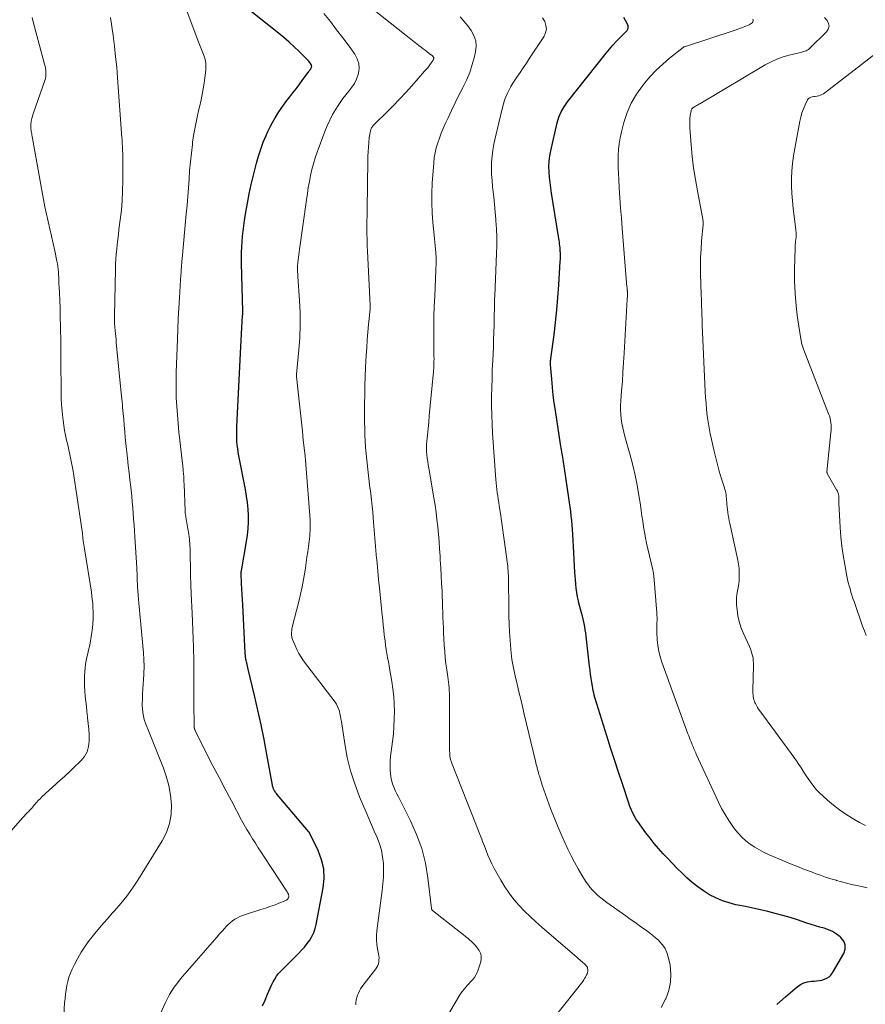
# Model space of a CAD drawing. Units: feet. Extents: x 2020000 to 2025036, y 545000 to 550000.
# Drawn here: x 2020486 to 2020631, y 547213 to 547381 of the extents above; entities that cross this region are included whole.
import ezdxf

# ---------------------------------------------------------------- set-up
doc = ezdxf.new("R2010")
doc.units = ezdxf.units.FT
doc.header["$LTSCALE"] = 100
doc.header["$MEASUREMENT"] = 0
doc.layers.add('CONTOUR INDEX', color=32, linetype='Continuous', lineweight=25)
doc.layers.add('CONTOUR INTERMEDIATE', color=40, linetype='Continuous', lineweight=15)

msp = doc.modelspace()

# ---------------------------------------------------------------- linework, layer by layer
at = {"layer": 'CONTOUR INDEX', "flags": 128}
for points, elevation in [([(2020527.81, 547212.38), (2020528.27, 547213.37), (2020528.65, 547214.34), (2020528.88, 547214.88), (2020529.11, 547215.41), (2020529.35, 547215.93), (2020529.61, 547216.45), (2020529.89, 547216.95), (2020530.21, 547217.43), (2020530.56, 547217.88), (2020530.95, 547218.31), (2020533.96, 547221.33), (2020534.47, 547221.87), (2020534.97, 547222.43), (2020535.43, 547223.01), (2020535.87, 547223.61), (2020536.26, 547224.24), (2020536.58, 547224.9), (2020536.82, 547225.59), (2020537, 547226.3), (2020538.17, 547232.54), (2020538.32, 547234.18), (2020538.26, 547235.8), (2020537.9, 547237.37), (2020537.33, 547238.92), (2020535.91, 547241.88), (2020535.88, 547241.92), (2020535.85, 547241.97), (2020535.82, 547242.01), (2020535.79, 547242.05), (2020535.75, 547242.09), (2020535.71, 547242.13), (2020535.68, 547242.17), (2020535.64, 547242.21), (2020530.32, 547248.54), (2020530.22, 547248.67), (2020530.11, 547248.81), (2020530.02, 547248.94), (2020529.92, 547249.09), (2020529.88, 547249.16), (2020529.81, 547249.27), (2020529.75, 547249.38), (2020529.7, 547249.5), (2020529.65, 547249.62), (2020529.61, 547249.74), (2020529.57, 547249.86), (2020529.54, 547249.99), (2020529.51, 547250.11), (2020528.55, 547255.37), (2020528.07, 547257.91), (2020527.56, 547260.44), (2020527.01, 547262.96), (2020526.43, 547265.47), (2020525.37, 547269.94), (2020525.3, 547270.22), (2020525.24, 547270.5), (2020525.17, 547270.78), (2020525.1, 547271.05), (2020525.06, 547271.24), (2020525.01, 547271.43), (2020524.98, 547271.61), (2020524.94, 547271.8), (2020524.92, 547271.98), (2020524.89, 547272.17), (2020524.87, 547272.36), (2020524.86, 547272.54), (2020524.85, 547272.73), (2020524.43, 547280.95), (2020524.38, 547281.86), (2020524.34, 547282.78), (2020524.29, 547283.69), (2020524.24, 547284.6), (2020524.16, 547286.32), (2020524.16, 547286.37), (2020524.16, 547286.43), (2020524.16, 547286.48), (2020524.16, 547286.54), (2020524.17, 547286.59), (2020524.18, 547286.65), (2020524.19, 547286.7), (2020524.19, 547286.76), (2020525.09, 547291.78), (2020525.25, 547292.89), (2020525.37, 547294), (2020525.41, 547295.11), (2020525.4, 547296.23), (2020525.34, 547297.35), (2020525.24, 547298.46), (2020525.09, 547299.57), (2020524.9, 547300.67), (2020523.77, 547306.47), (2020523.67, 547307.09), (2020523.57, 547307.7), (2020523.5, 547308.31), (2020523.44, 547308.93), (2020523.41, 547309.55), (2020523.39, 547310.17), (2020523.39, 547310.79), (2020523.41, 547311.41), (2020524.06, 547324), (2020524.12, 547325.1), (2020524.17, 547326.2), (2020524.23, 547327.3), (2020524.29, 547328.4), (2020524.41, 547330.43), (2020524.41, 547330.51), (2020524.42, 547330.6), (2020524.42, 547330.68), (2020524.42, 547330.77), (2020524.42, 547330.86), (2020524.42, 547330.94), (2020524.42, 547331.03), (2020524.42, 547331.12), (2020524.23, 547339.43), (2020524.22, 547340.34), (2020524.23, 547341.26), (2020524.26, 547342.17), (2020524.31, 547343.08), (2020524.38, 547344), (2020524.47, 547344.91), (2020524.59, 547345.81), (2020524.72, 547346.72), (2020524.94, 547348.11), (2020525.22, 547349.7), (2020525.52, 547351.29), (2020525.87, 547352.87), (2020526.25, 547354.45), (2020526.78, 547356.51), (2020527.12, 547357.72), (2020527.5, 547358.91), (2020527.94, 547360.08), (2020528.41, 547361.23), (2020528.72, 547361.92), (2020529.09, 547362.71), (2020529.5, 547363.49), (2020529.94, 547364.25), (2020530.4, 547364.99), (2020530.6, 547365.3), (2020530.99, 547365.87), (2020531.4, 547366.44), (2020531.81, 547367), (2020532.24, 547367.55), (2020532.47, 547367.84), (2020533.01, 547368.53), (2020533.55, 547369.23), (2020534.08, 547369.94), (2020534.6, 547370.65), (2020535.73, 547372.22), (2020535.79, 547372.3), (2020535.86, 547372.39), (2020535.92, 547372.48), (2020535.99, 547372.56), (2020536.05, 547372.65), (2020536.11, 547372.74), (2020536.15, 547372.84), (2020536.18, 547372.94), (2020536.19, 547372.97), (2020536.21, 547373.08), (2020536.2, 547373.19), (2020536.17, 547373.3), (2020536.12, 547373.4), (2020535.99, 547373.58), (2020535.86, 547373.77), (2020535.71, 547373.95), (2020535.56, 547374.13), (2020535.4, 547374.29), (2020534.06, 547375.63), (2020533.21, 547376.44), (2020532.34, 547377.24), (2020531.45, 547378.01), (2020530.54, 547378.75), (2020525.86, 547382.48)], 820), ([(2020615.74, 547212.58), (2020617.23, 547213.91), (2020619.22, 547215.62), (2020619.77, 547216), (2020620.35, 547216.3), (2020620.98, 547216.48), (2020621.64, 547216.57), (2020622.1, 547216.59), (2020622.56, 547216.63), (2020623.01, 547216.69), (2020623.45, 547216.79), (2020623.89, 547216.91), (2020624.29, 547217.1), (2020624.65, 547217.33), (2020624.96, 547217.64), (2020625.22, 547217.99), (2020627.16, 547221.34), (2020627.39, 547222.08), (2020627.42, 547222.78), (2020627.16, 547223.43), (2020626.7, 547224.05), (2020626.53, 547224.2), (2020625.92, 547224.66), (2020625.27, 547225.06), (2020624.57, 547225.38), (2020623.84, 547225.63), (2020623.09, 547225.84), (2020622.34, 547226.06), (2020621.6, 547226.29), (2020620.86, 547226.53), (2020619.25, 547227.07), (2020618, 547227.47), (2020616.74, 547227.84), (2020615.47, 547228.18), (2020614.2, 547228.5), (2020612.92, 547228.79), (2020611.64, 547229.07), (2020610.36, 547229.34), (2020609.07, 547229.61), (2020608.75, 547229.67), (2020607.57, 547229.97), (2020606.42, 547230.34), (2020605.32, 547230.82), (2020604.24, 547231.37), (2020603.2, 547232.02), (2020602.21, 547232.71), (2020601.26, 547233.48), (2020600.35, 547234.29), (2020599.53, 547235.08), (2020598.7, 547235.89), (2020597.88, 547236.71), (2020597.07, 547237.55), (2020596.28, 547238.39), (2020595.51, 547239.26), (2020594.76, 547240.14), (2020594.05, 547241.05), (2020593.35, 547241.98), (2020591.96, 547243.91), (2020591.71, 547244.27), (2020591.48, 547244.64), (2020591.27, 547245.03), (2020591.07, 547245.42), (2020590.89, 547245.82), (2020590.72, 547246.22), (2020590.56, 547246.63), (2020590.42, 547247.04), (2020589.32, 547250.32), (2020588.64, 547252.37), (2020587.97, 547254.43), (2020587.3, 547256.49), (2020586.65, 547258.56), (2020584.94, 547264.02), (2020584.83, 547264.4), (2020584.72, 547264.77), (2020584.62, 547265.14), (2020584.52, 547265.52), (2020584.43, 547265.9), (2020584.35, 547266.28), (2020584.28, 547266.66), (2020584.21, 547267.05), (2020584.11, 547267.68), (2020584, 547268.38), (2020583.9, 547269.08), (2020583.81, 547269.78), (2020583.72, 547270.48), (2020583.26, 547274.56), (2020583.19, 547275.1), (2020583.13, 547275.63), (2020583.06, 547276.16), (2020582.98, 547276.7), (2020582.9, 547277.23), (2020582.8, 547277.76), (2020582.68, 547278.28), (2020582.54, 547278.8), (2020582.49, 547279), (2020582.32, 547279.62), (2020582.16, 547280.25), (2020582, 547280.87), (2020581.85, 547281.49), (2020581.81, 547281.66), (2020581.66, 547282.36), (2020581.53, 547283.08), (2020581.44, 547283.79), (2020581.36, 547284.52), (2020581.3, 547285.34), (2020581.22, 547286.47), (2020581.14, 547287.61), (2020581.07, 547288.74), (2020581.01, 547289.88), (2020580.84, 547293.06), (2020580.8, 547293.84), (2020580.74, 547294.62), (2020580.67, 547295.39), (2020580.59, 547296.17), (2020580.5, 547296.94), (2020580.4, 547297.72), (2020580.3, 547298.49), (2020580.19, 547299.26), (2020579.19, 547305.83), (2020579.14, 547306.16), (2020579.08, 547306.49), (2020579.03, 547306.82), (2020578.98, 547307.14), (2020578.92, 547307.47), (2020578.87, 547307.79), (2020578.81, 547308.12), (2020578.76, 547308.45), (2020577.87, 547314.18), (2020577.68, 547315.51), (2020577.51, 547316.85), (2020577.36, 547318.2), (2020577.24, 547319.54), (2020577.03, 547322.09), (2020577.02, 547322.16), (2020577.02, 547322.24), (2020577.02, 547322.31), (2020577.02, 547322.39), (2020577.02, 547322.46), (2020577.02, 547322.54), (2020577.03, 547322.61), (2020577.04, 547322.69), (2020577.04, 547322.72), (2020577.06, 547322.81), (2020577.07, 547322.9), (2020577.08, 547322.99), (2020577.09, 547323.08), (2020577.64, 547327.15), (2020577.9, 547329.27), (2020578.13, 547331.4), (2020578.31, 547333.54), (2020578.47, 547335.68), (2020578.7, 547339.67), (2020578.72, 547340.06), (2020578.73, 547340.46), (2020578.73, 547340.86), (2020578.72, 547341.25), (2020578.71, 547341.4), (2020578.69, 547341.72), (2020578.67, 547342.04), (2020578.64, 547342.37), (2020578.6, 547342.69), (2020578.56, 547343.01), (2020578.51, 547343.33), (2020578.46, 547343.65), (2020578.41, 547343.97), (2020577.21, 547351.38), (2020577.07, 547352.29), (2020576.96, 547353.2), (2020576.87, 547354.11), (2020576.8, 547355.03), (2020576.78, 547355.94), (2020576.82, 547356.85), (2020576.93, 547357.75), (2020577.1, 547358.65), (2020578.2, 547363.42), (2020578.49, 547364.38), (2020578.86, 547365.31), (2020579.35, 547366.17), (2020579.92, 547367), (2020586.53, 547375.34), (2020587.1, 547376.04), (2020587.69, 547376.72), (2020588.31, 547377.38), (2020588.95, 547378.03), (2020590.02, 547379.08), (2020590.12, 547379.19), (2020590.21, 547379.31), (2020590.27, 547379.45), (2020590.32, 547379.59), (2020590.34, 547379.74), (2020590.34, 547379.89), (2020590.31, 547380.03), (2020590.25, 547380.17), (2020589.86, 547380.93), (2020589.57, 547381.43)], 840)]:
    msp.add_lwpolyline(points, dxfattribs=dict(at, elevation=elevation))
at = {"layer": 'CONTOUR INTERMEDIATE', "flags": 128}
for points, elevation in [([(2020558.61, 547209.31), (2020561.56, 547214.23), (2020561.78, 547214.58), (2020562.01, 547214.91), (2020562.27, 547215.23), (2020562.54, 547215.54), (2020562.81, 547215.84), (2020563.09, 547216.15), (2020563.37, 547216.45), (2020563.64, 547216.75), (2020563.74, 547216.86), (2020564.04, 547217.24), (2020564.3, 547217.63), (2020564.51, 547218.06), (2020564.68, 547218.51), (2020565.1, 547219.91), (2020565.18, 547220.42), (2020565.18, 547220.92), (2020565.05, 547221.4), (2020564.83, 547221.86), (2020564.52, 547222.3), (2020564.19, 547222.72), (2020563.82, 547223.11), (2020563.43, 547223.47), (2020563.39, 547223.51), (2020562.96, 547223.87), (2020562.52, 547224.23), (2020562.08, 547224.58), (2020561.64, 547224.93), (2020556.87, 547228.66), (2020556.84, 547228.69), (2020556.8, 547228.73), (2020556.78, 547228.77), (2020556.75, 547228.82), (2020556.74, 547228.87), (2020556.72, 547228.92), (2020556.71, 547228.97), (2020556.71, 547229.02), (2020556.08, 547234.25), (2020555.64, 547236.78), (2020555.03, 547239.27), (2020554.15, 547241.68), (2020553.1, 547244.03), (2020551.31, 547247.54), (2020551.03, 547248.1), (2020550.76, 547248.66), (2020550.49, 547249.23), (2020550.23, 547249.79), (2020550.01, 547250.37), (2020549.84, 547250.96), (2020549.73, 547251.56), (2020549.67, 547252.18), (2020549.65, 547252.58), (2020549.64, 547253.41), (2020549.65, 547254.23), (2020549.71, 547255.06), (2020549.8, 547255.88), (2020550.03, 547257.61), (2020550.17, 547258.89), (2020550.28, 547260.17), (2020550.34, 547261.45), (2020550.36, 547262.74), (2020550.33, 547264.03), (2020550.24, 547265.31), (2020550.1, 547266.58), (2020549.91, 547267.85), (2020549.57, 547269.81), (2020549.45, 547270.52), (2020549.32, 547271.23), (2020549.2, 547271.93), (2020549.08, 547272.64), (2020548.96, 547273.35), (2020548.85, 547274.06), (2020548.75, 547274.77), (2020548.67, 547275.48), (2020548.63, 547275.77), (2020548.53, 547276.63), (2020548.44, 547277.49), (2020548.35, 547278.35), (2020548.26, 547279.21), (2020547.78, 547283.89), (2020547.64, 547285.3), (2020547.51, 547286.71), (2020547.38, 547288.12), (2020547.26, 547289.53), (2020547.25, 547289.6), (2020547.14, 547290.97), (2020547.02, 547292.35), (2020546.91, 547293.73), (2020546.79, 547295.11), (2020546.65, 547296.83), (2020546.61, 547297.35), (2020546.56, 547297.87), (2020546.5, 547298.38), (2020546.43, 547298.9), (2020546.37, 547299.42), (2020546.3, 547299.93), (2020546.24, 547300.45), (2020546.18, 547300.96), (2020545.62, 547305.73), (2020545.51, 547306.81), (2020545.42, 547307.89), (2020545.35, 547308.97), (2020545.3, 547310.06), (2020545.28, 547311.14), (2020545.25, 547312.22), (2020545.25, 547313.31), (2020545.25, 547314.39), (2020545.25, 547315.35), (2020545.27, 547316.91), (2020545.3, 547318.47), (2020545.36, 547320.03), (2020545.43, 547321.59), (2020545.54, 547323.61), (2020545.62, 547324.94), (2020545.71, 547326.27), (2020545.83, 547327.6), (2020545.95, 547328.93), (2020546.22, 547331.54), (2020546.22, 547331.56), (2020546.22, 547331.59), (2020546.22, 547331.61), (2020546.23, 547331.64), (2020546.23, 547331.74), (2020546.23, 547331.76), (2020546.23, 547331.79), (2020546.23, 547331.81), (2020546.23, 547331.84), (2020546.23, 547331.91), (2020546.23, 547331.97), (2020546.22, 547332.04), (2020546.22, 547332.1), (2020546.22, 547332.16), (2020545.79, 547340.34), (2020545.74, 547341.38), (2020545.7, 547342.41), (2020545.68, 547343.45), (2020545.66, 547344.48), (2020545.66, 547345.52), (2020545.66, 547346.56), (2020545.67, 547347.59), (2020545.68, 547348.63), (2020545.81, 547356.97), (2020545.83, 547357.73), (2020545.86, 547358.48), (2020545.91, 547359.23), (2020545.97, 547359.98), (2020546.05, 547360.91), (2020546.08, 547361.19), (2020546.13, 547361.47), (2020546.19, 547361.74), (2020546.26, 547362.01), (2020546.34, 547362.25), (2020546.39, 547362.4), (2020546.46, 547362.54), (2020546.53, 547362.68), (2020546.62, 547362.81), (2020546.72, 547362.94), (2020546.82, 547363.06), (2020546.93, 547363.17), (2020547.04, 547363.29), (2020549.05, 547365.24), (2020550.16, 547366.34), (2020551.25, 547367.46), (2020552.31, 547368.61), (2020553.36, 547369.77), (2020555.52, 547372.23), (2020555.78, 547372.54), (2020556.04, 547372.85), (2020556.29, 547373.17), (2020556.53, 547373.5), (2020556.89, 547373.99), (2020556.95, 547374.08), (2020557, 547374.16), (2020557.03, 547374.25), (2020557.06, 547374.34), (2020557.08, 547374.4), (2020557.09, 547374.46), (2020557.09, 547374.53), (2020557.07, 547374.59), (2020557.04, 547374.65), (2020556.99, 547374.71), (2020556.95, 547374.76), (2020556.9, 547374.81), (2020556.85, 547374.86), (2020556.29, 547375.3), (2020555.96, 547375.57), (2020555.62, 547375.83), (2020555.29, 547376.09), (2020554.95, 547376.35), (2020554.53, 547376.67), (2020553.98, 547377.09), (2020553.43, 547377.51), (2020552.89, 547377.93), (2020552.34, 547378.36), (2020545.5, 547383.78)], 828), ([(2020483.66, 547240.95), (2020486.8, 547244.53), (2020487.05, 547244.82), (2020487.3, 547245.1), (2020487.56, 547245.37), (2020487.83, 547245.64), (2020487.94, 547245.75), (2020488.15, 547245.97), (2020488.35, 547246.18), (2020488.54, 547246.41), (2020488.73, 547246.63), (2020488.9, 547246.84), (2020489.19, 547247.17), (2020489.47, 547247.49), (2020489.78, 547247.8), (2020490.09, 547248.1), (2020493.13, 547250.89), (2020493.99, 547251.68), (2020494.84, 547252.47), (2020495.69, 547253.26), (2020496.54, 547254.06), (2020496.77, 547254.27), (2020497.37, 547255.02), (2020497.84, 547255.82), (2020498.08, 547256.71), (2020498.19, 547257.67), (2020498.19, 547257.73), (2020498.15, 547258.71), (2020498.1, 547259.68), (2020498.02, 547260.65), (2020497.91, 547261.62), (2020497.89, 547261.83), (2020497.79, 547262.7), (2020497.69, 547263.57), (2020497.6, 547264.43), (2020497.51, 547265.3), (2020497.44, 547266.17), (2020497.39, 547267.04), (2020497.38, 547267.91), (2020497.39, 547268.78), (2020497.42, 547269.58), (2020497.46, 547270.2), (2020497.53, 547270.81), (2020497.64, 547271.42), (2020497.78, 547272.02), (2020497.93, 547272.62), (2020498.08, 547273.22), (2020498.21, 547273.82), (2020498.33, 547274.43), (2020498.53, 547275.53), (2020498.69, 547276.58), (2020498.8, 547277.63), (2020498.84, 547278.69), (2020498.84, 547279.75), (2020498.8, 547280.59), (2020498.77, 547281.23), (2020498.71, 547281.87), (2020498.64, 547282.51), (2020498.55, 547283.14), (2020497.36, 547290.53), (2020497.3, 547290.87), (2020497.25, 547291.22), (2020497.2, 547291.57), (2020497.16, 547291.91), (2020497.1, 547292.43), (2020497.09, 547292.52), (2020497.08, 547292.61), (2020497.07, 547292.7), (2020497.06, 547292.79), (2020497.05, 547292.88), (2020497.04, 547292.97), (2020497.03, 547293.06), (2020497.02, 547293.14), (2020495.91, 547300.83), (2020495.74, 547301.94), (2020495.56, 547303.06), (2020495.37, 547304.17), (2020495.16, 547305.28), (2020495.06, 547305.83), (2020494.89, 547306.66), (2020494.71, 547307.49), (2020494.52, 547308.32), (2020494.32, 547309.15), (2020494.13, 547309.98), (2020493.96, 547310.81), (2020493.83, 547311.65), (2020493.71, 547312.5), (2020493.65, 547312.98), (2020493.54, 547314.07), (2020493.46, 547315.16), (2020493.41, 547316.25), (2020493.38, 547317.34), (2020493.34, 547322.84), (2020493.33, 547323.41), (2020493.33, 547323.98), (2020493.32, 547324.56), (2020493.32, 547325.13), (2020493.31, 547325.71), (2020493.31, 547326.28), (2020493.3, 547326.85), (2020493.29, 547327.43), (2020493.22, 547331.36), (2020493.21, 547332.03), (2020493.18, 547332.7), (2020493.15, 547333.38), (2020493.11, 547334.05), (2020493.07, 547334.61), (2020493.05, 547335), (2020493.03, 547335.39), (2020493.01, 547335.79), (2020492.99, 547336.18), (2020492.98, 547336.57), (2020492.96, 547336.97), (2020492.95, 547337.36), (2020492.93, 547337.75), (2020492.92, 547337.9), (2020492.88, 547338.37), (2020492.83, 547338.83), (2020492.75, 547339.3), (2020492.66, 547339.76), (2020492.28, 547341.51), (2020492, 547342.77), (2020491.72, 547344.02), (2020491.43, 547345.27), (2020491.14, 547346.53), (2020490.86, 547347.78), (2020490.59, 547349.03), (2020490.34, 547350.29), (2020490.11, 547351.56), (2020488.42, 547361.07), (2020488.38, 547361.29), (2020488.35, 547361.51), (2020488.31, 547361.73), (2020488.27, 547361.94), (2020488.24, 547362.16), (2020488.22, 547362.38), (2020488.2, 547362.6), (2020488.18, 547362.82), (2020488.18, 547362.84), (2020488.18, 547363.07), (2020488.19, 547363.29), (2020488.23, 547363.52), (2020488.27, 547363.74), (2020488.31, 547363.9), (2020488.39, 547364.21), (2020488.47, 547364.51), (2020488.56, 547364.81), (2020488.66, 547365.1), (2020490.58, 547370.65), (2020490.68, 547370.99), (2020490.75, 547371.33), (2020490.77, 547371.68), (2020490.78, 547372.03), (2020490.74, 547372.39), (2020490.7, 547372.74), (2020490.63, 547373.09), (2020490.55, 547373.43), (2020488.59, 547380.72), (2020488.42, 547381.43)], 808), ([(2020493.83, 547210.68), (2020493.97, 547212.91), (2020494.04, 547213.65), (2020494.12, 547214.38), (2020494.22, 547215.11), (2020494.35, 547215.84), (2020494.52, 547216.56), (2020494.72, 547217.27), (2020494.98, 547217.95), (2020495.27, 547218.63), (2020495.67, 547219.47), (2020496.22, 547220.54), (2020496.82, 547221.58), (2020497.48, 547222.58), (2020498.19, 547223.55), (2020498.47, 547223.9), (2020499.36, 547225.02), (2020500.28, 547226.12), (2020501.22, 547227.19), (2020502.17, 547228.26), (2020502.49, 547228.6), (2020503.58, 547229.85), (2020504.62, 547231.14), (2020505.58, 547232.48), (2020506.5, 547233.87), (2020510.64, 547240.57), (2020511.37, 547242.03), (2020511.91, 547243.54), (2020512.17, 547245.13), (2020512.24, 547246.76), (2020512.07, 547248.41), (2020511.79, 547250.04), (2020511.35, 547251.64), (2020510.81, 547253.21), (2020510.65, 547253.59), (2020510.08, 547255.01), (2020509.5, 547256.44), (2020508.93, 547257.88), (2020508.36, 547259.31), (2020507.88, 547260.54), (2020507.6, 547261.37), (2020507.4, 547262.2), (2020507.29, 547263.06), (2020507.24, 547263.93), (2020507.26, 547264.81), (2020507.29, 547265.69), (2020507.35, 547266.57), (2020507.41, 547267.44), (2020507.47, 547268.05), (2020507.54, 547269.23), (2020507.57, 547270.41), (2020507.53, 547271.59), (2020507.46, 547272.77), (2020506.67, 547281.24), (2020506.61, 547281.94), (2020506.55, 547282.64), (2020506.5, 547283.35), (2020506.45, 547284.05), (2020506.42, 547284.54), (2020506.4, 547285), (2020506.37, 547285.46), (2020506.36, 547285.92), (2020506.35, 547286.39), (2020506.34, 547286.74), (2020506.33, 547287.03), (2020506.32, 547287.31), (2020506.3, 547287.6), (2020506.28, 547287.89), (2020506.26, 547288.18), (2020506.24, 547288.47), (2020506.22, 547288.76), (2020506.2, 547289.05), (2020505.97, 547292.61), (2020505.91, 547293.61), (2020505.84, 547294.6), (2020505.77, 547295.6), (2020505.7, 547296.59), (2020505.63, 547297.58), (2020505.54, 547298.58), (2020505.44, 547299.57), (2020505.34, 547300.56), (2020505.28, 547301.07), (2020505.14, 547302.32), (2020505, 547303.57), (2020504.86, 547304.82), (2020504.72, 547306.07), (2020504.46, 547308.56), (2020504.35, 547309.58), (2020504.25, 547310.61), (2020504.15, 547311.63), (2020504.07, 547312.66), (2020503.98, 547313.7), (2020503.94, 547314.2), (2020503.89, 547314.71), (2020503.85, 547315.21), (2020503.8, 547315.71), (2020503.75, 547316.22), (2020503.7, 547316.72), (2020503.66, 547317.22), (2020503.61, 547317.73), (2020502.81, 547325.86), (2020502.76, 547326.37), (2020502.71, 547326.88), (2020502.66, 547327.39), (2020502.61, 547327.9), (2020502.56, 547328.44), (2020502.54, 547328.68), (2020502.52, 547328.92), (2020502.5, 547329.17), (2020502.49, 547329.41), (2020502.48, 547329.65), (2020502.48, 547329.89), (2020502.48, 547330.13), (2020502.48, 547330.37), (2020502.66, 547338.39), (2020502.69, 547339.24), (2020502.74, 547340.09), (2020502.8, 547340.93), (2020502.88, 547341.78), (2020502.97, 547342.63), (2020503.06, 547343.47), (2020503.17, 547344.32), (2020503.27, 547345.16), (2020503.49, 547346.8), (2020503.67, 547348.46), (2020503.81, 547350.13), (2020503.89, 547351.8), (2020503.92, 547353.48), (2020503.9, 547357.88), (2020503.9, 547358.24), (2020503.89, 547358.61), (2020503.88, 547358.97), (2020503.86, 547359.34), (2020503.84, 547359.81), (2020503.83, 547359.94), (2020503.82, 547360.07), (2020503.82, 547360.2), (2020503.81, 547360.34), (2020503.81, 547360.47), (2020503.8, 547360.6), (2020503.79, 547360.73), (2020503.78, 547360.87), (2020503.03, 547371.11), (2020502.88, 547372.92), (2020502.7, 547374.73), (2020502.49, 547376.54), (2020502.26, 547378.34), (2020501.83, 547381.46)], 812), ([(2020508.96, 547207.96), (2020511.22, 547212.96), (2020511.54, 547213.64), (2020511.9, 547214.3), (2020512.29, 547214.93), (2020512.71, 547215.56), (2020513.15, 547216.16), (2020513.61, 547216.76), (2020514.08, 547217.34), (2020514.57, 547217.91), (2020519.6, 547223.67), (2020520.04, 547224.17), (2020520.47, 547224.67), (2020520.91, 547225.16), (2020521.35, 547225.65), (2020521.56, 547225.89), (2020521.9, 547226.25), (2020522.27, 547226.59), (2020522.66, 547226.89), (2020523.07, 547227.18), (2020523.51, 547227.43), (2020523.95, 547227.66), (2020524.4, 547227.85), (2020524.87, 547228.01), (2020527.54, 547228.84), (2020528.31, 547229.08), (2020529.07, 547229.34), (2020529.83, 547229.62), (2020530.58, 547229.91), (2020531.78, 547230.4), (2020531.91, 547230.47), (2020532.03, 547230.56), (2020532.13, 547230.67), (2020532.21, 547230.8), (2020532.24, 547230.87), (2020532.28, 547231), (2020532.3, 547231.12), (2020532.29, 547231.24), (2020532.27, 547231.37), (2020532.22, 547231.49), (2020532.16, 547231.62), (2020532.1, 547231.73), (2020532.03, 547231.85), (2020528.08, 547237.86), (2020527.58, 547238.63), (2020527.08, 547239.41), (2020526.58, 547240.18), (2020526.09, 547240.96), (2020525.61, 547241.75), (2020525.14, 547242.54), (2020524.69, 547243.34), (2020524.24, 547244.15), (2020522.49, 547247.42), (2020521.43, 547249.42), (2020520.38, 547251.42), (2020519.34, 547253.43), (2020518.31, 547255.45), (2020516.35, 547259.34), (2020516.31, 547259.41), (2020516.28, 547259.49), (2020516.24, 547259.57), (2020516.21, 547259.64), (2020516.19, 547259.72), (2020516.16, 547259.8), (2020516.15, 547259.88), (2020516.13, 547259.95), (2020516.12, 547260.03), (2020516.12, 547260.11), (2020516.11, 547260.19), (2020516.11, 547260.27), (2020516.05, 547264.17), (2020516.04, 547265.28), (2020516.04, 547266.4), (2020516.05, 547267.51), (2020516.07, 547268.62), (2020516.08, 547269.74), (2020516.08, 547270.85), (2020516.06, 547271.96), (2020516.03, 547273.07), (2020516, 547273.75), (2020515.94, 547275.2), (2020515.88, 547276.65), (2020515.82, 547278.1), (2020515.76, 547279.55), (2020515.63, 547282.85), (2020515.57, 547284.41), (2020515.52, 547285.96), (2020515.47, 547287.51), (2020515.44, 547289.07), (2020515.41, 547290.36), (2020515.37, 547291.26), (2020515.3, 547292.16), (2020515.19, 547293.06), (2020515.05, 547293.96), (2020514.81, 547295.32), (2020514.77, 547295.53), (2020514.74, 547295.75), (2020514.7, 547295.96), (2020514.67, 547296.17), (2020514.64, 547296.38), (2020514.61, 547296.59), (2020514.6, 547296.81), (2020514.58, 547297.02), (2020514.4, 547301.6), (2020514.38, 547302.04), (2020514.36, 547302.49), (2020514.33, 547302.93), (2020514.3, 547303.37), (2020514.26, 547303.85), (2020514.24, 547304.05), (2020514.22, 547304.26), (2020514.2, 547304.47), (2020514.18, 547304.67), (2020513.66, 547309.08), (2020513.51, 547310.53), (2020513.36, 547311.98), (2020513.25, 547313.44), (2020513.14, 547314.89), (2020513.07, 547316.35), (2020513.03, 547317.81), (2020513.03, 547319.27), (2020513.06, 547320.73), (2020513.25, 547326.43), (2020513.32, 547328.2), (2020513.4, 547329.96), (2020513.49, 547331.73), (2020513.6, 547333.5), (2020513.8, 547336.57), (2020513.81, 547336.8), (2020513.83, 547337.03), (2020513.84, 547337.26), (2020513.85, 547337.49), (2020513.87, 547337.72), (2020513.88, 547337.95), (2020513.9, 547338.18), (2020513.92, 547338.41), (2020513.94, 547338.68), (2020513.97, 547339.05), (2020514, 547339.41), (2020514.03, 547339.78), (2020514.06, 547340.14), (2020514.77, 547347.86), (2020514.9, 547349.34), (2020515.02, 547350.83), (2020515.13, 547352.31), (2020515.24, 547353.8), (2020515.35, 547355.28), (2020515.49, 547356.77), (2020515.64, 547358.25), (2020515.82, 547359.73), (2020515.86, 547360.09), (2020516.07, 547361.52), (2020516.32, 547362.95), (2020516.61, 547364.37), (2020516.94, 547365.78), (2020517.02, 547366.11), (2020517.31, 547367.35), (2020517.57, 547368.6), (2020517.78, 547369.86), (2020517.96, 547371.13), (2020518.12, 547372.45), (2020518.14, 547373.05), (2020518.11, 547373.65), (2020517.99, 547374.23), (2020517.81, 547374.8), (2020517.58, 547375.37), (2020517.36, 547375.94), (2020517.14, 547376.51), (2020516.93, 547377.08), (2020514.94, 547382.38)], 816), ([(2020543.75, 547212.56), (2020543.78, 547212.97), (2020543.84, 547213.38), (2020543.93, 547213.78), (2020544.04, 547214.17), (2020544.19, 547214.56), (2020544.36, 547214.93), (2020544.57, 547215.28), (2020544.8, 547215.62), (2020547.17, 547218.68), (2020547.35, 547218.96), (2020547.51, 547219.26), (2020547.61, 547219.58), (2020547.68, 547219.9), (2020547.71, 547220.24), (2020547.72, 547220.58), (2020547.69, 547220.92), (2020547.64, 547221.25), (2020547.47, 547222.11), (2020547.35, 547222.87), (2020547.29, 547223.64), (2020547.3, 547224.41), (2020547.36, 547225.18), (2020548.27, 547232.09), (2020548.39, 547233.24), (2020548.47, 547234.4), (2020548.49, 547235.55), (2020548.46, 547236.71), (2020548.34, 547237.86), (2020548.14, 547238.98), (2020547.8, 547240.08), (2020547.39, 547241.15), (2020547.38, 547241.17), (2020546.9, 547242.25), (2020546.42, 547243.32), (2020545.96, 547244.4), (2020545.5, 547245.48), (2020544.4, 547248.1), (2020543.56, 547250.32), (2020542.84, 547252.57), (2020542.29, 547254.87), (2020541.85, 547257.2), (2020541.28, 547261.03), (2020541.21, 547261.47), (2020541.13, 547261.9), (2020541.04, 547262.33), (2020540.94, 547262.75), (2020540.81, 547263.17), (2020540.65, 547263.57), (2020540.44, 547263.95), (2020540.21, 547264.31), (2020534.84, 547271.41), (2020534.42, 547272.02), (2020534.02, 547272.65), (2020533.68, 547273.31), (2020533.37, 547273.99), (2020532.92, 547275.06), (2020532.87, 547275.22), (2020532.82, 547275.38), (2020532.79, 547275.54), (2020532.78, 547275.71), (2020532.77, 547275.96), (2020532.77, 547276.26), (2020532.79, 547276.55), (2020532.84, 547276.84), (2020532.9, 547277.13), (2020534.02, 547281.56), (2020534.32, 547282.81), (2020534.59, 547284.06), (2020534.83, 547285.32), (2020535.04, 547286.58), (2020535.15, 547287.32), (2020535.28, 547288.22), (2020535.41, 547289.12), (2020535.53, 547290.02), (2020535.66, 547290.93), (2020535.77, 547291.82), (2020535.83, 547292.27), (2020535.87, 547292.73), (2020535.91, 547293.19), (2020535.95, 547293.65), (2020535.96, 547294.11), (2020535.97, 547294.57), (2020535.96, 547295.03), (2020535.93, 547295.49), (2020535.22, 547304.95), (2020535.22, 547305.01), (2020535.21, 547305.07), (2020535.21, 547305.12), (2020535.2, 547305.18), (2020535.2, 547305.24), (2020535.19, 547305.3), (2020535.19, 547305.35), (2020535.18, 547305.41), (2020535.16, 547305.69), (2020535.14, 547305.89), (2020535.12, 547306.09), (2020535.1, 547306.29), (2020535.08, 547306.48), (2020534.78, 547309.16), (2020534.62, 547310.7), (2020534.45, 547312.24), (2020534.28, 547313.78), (2020534.12, 547315.32), (2020533.61, 547320.02), (2020533.6, 547320.04), (2020533.6, 547320.07), (2020533.6, 547320.09), (2020533.6, 547320.12), (2020533.6, 547320.23), (2020533.6, 547320.24), (2020533.6, 547320.26), (2020533.61, 547320.28), (2020533.61, 547320.29), (2020533.62, 547320.36), (2020533.62, 547320.38), (2020533.62, 547320.39), (2020533.62, 547320.41), (2020533.62, 547320.43), (2020534.03, 547324.61), (2020534.18, 547326.71), (2020534.27, 547328.82), (2020534.24, 547330.93), (2020534.15, 547333.04), (2020533.87, 547337.12), (2020533.86, 547337.3), (2020533.84, 547337.48), (2020533.83, 547337.66), (2020533.81, 547337.84), (2020533.8, 547338.02), (2020533.79, 547338.2), (2020533.79, 547338.38), (2020533.79, 547338.56), (2020533.79, 547338.65), (2020533.8, 547338.87), (2020533.81, 547339.09), (2020533.83, 547339.31), (2020533.86, 547339.54), (2020533.91, 547339.97), (2020533.97, 547340.41), (2020534.02, 547340.85), (2020534.08, 547341.29), (2020534.14, 547341.73), (2020535.31, 547350.27), (2020535.47, 547351.31), (2020535.63, 547352.34), (2020535.82, 547353.37), (2020536.02, 547354.4), (2020536.25, 547355.41), (2020536.51, 547356.42), (2020536.82, 547357.42), (2020537.15, 547358.41), (2020538.44, 547361.91), (2020538.84, 547362.91), (2020539.29, 547363.89), (2020539.79, 547364.84), (2020540.34, 547365.77), (2020540.61, 547366.19), (2020541.07, 547366.88), (2020541.55, 547367.55), (2020542.06, 547368.2), (2020542.59, 547368.84), (2020543.09, 547369.49), (2020543.53, 547370.17), (2020543.87, 547370.91), (2020544.14, 547371.68), (2020544.19, 547371.87), (2020544.31, 547372.74), (2020544.27, 547373.58), (2020544.01, 547374.39), (2020543.6, 547375.16), (2020542.6, 547376.51), (2020541.55, 547377.93), (2020540.48, 547379.34), (2020539.4, 547380.73), (2020538.31, 547382.12)], 824), ([(2020578.1, 547210.93), (2020579.72, 547212.94), (2020582.54, 547216.56), (2020582.71, 547216.8), (2020582.87, 547217.04), (2020583.02, 547217.29), (2020583.16, 547217.54), (2020583.22, 547217.66), (2020583.31, 547217.87), (2020583.37, 547218.07), (2020583.4, 547218.29), (2020583.41, 547218.51), (2020583.41, 547218.59), (2020583.38, 547218.76), (2020583.34, 547218.93), (2020583.26, 547219.09), (2020583.16, 547219.24), (2020583.04, 547219.38), (2020582.92, 547219.51), (2020582.78, 547219.63), (2020582.64, 547219.75), (2020582.48, 547219.88), (2020582.25, 547220.06), (2020582.03, 547220.24), (2020581.81, 547220.43), (2020581.59, 547220.62), (2020575.54, 547225.84), (2020574.54, 547226.74), (2020573.55, 547227.65), (2020572.6, 547228.59), (2020571.66, 547229.56), (2020570.78, 547230.57), (2020569.96, 547231.62), (2020569.21, 547232.72), (2020568.53, 547233.87), (2020567.41, 547235.89), (2020567.03, 547236.64), (2020566.66, 547237.39), (2020566.33, 547238.15), (2020566.02, 547238.93), (2020565.73, 547239.71), (2020565.58, 547240.11), (2020565.43, 547240.5), (2020565.28, 547240.9), (2020565.12, 547241.29), (2020560.22, 547253.73), (2020560.16, 547253.89), (2020560.1, 547254.04), (2020560.05, 547254.2), (2020559.99, 547254.36), (2020559.94, 547254.52), (2020559.9, 547254.68), (2020559.87, 547254.85), (2020559.84, 547255.01), (2020559.84, 547255.1), (2020559.82, 547255.31), (2020559.81, 547255.52), (2020559.8, 547255.73), (2020559.79, 547255.94), (2020559.78, 547264.88), (2020559.78, 547265.36), (2020559.76, 547265.83), (2020559.73, 547266.31), (2020559.69, 547266.78), (2020559.64, 547267.26), (2020559.58, 547267.73), (2020559.52, 547268.2), (2020559.46, 547268.67), (2020559.3, 547269.82), (2020559.16, 547270.87), (2020559.05, 547271.91), (2020558.96, 547272.96), (2020558.88, 547274.01), (2020558.81, 547275.24), (2020558.76, 547276.14), (2020558.72, 547277.03), (2020558.68, 547277.93), (2020558.66, 547278.83), (2020558.63, 547279.73), (2020558.6, 547280.63), (2020558.56, 547281.52), (2020558.53, 547282.42), (2020558.49, 547283.3), (2020558.42, 547284.64), (2020558.35, 547285.98), (2020558.28, 547287.32), (2020558.2, 547288.66), (2020558.16, 547289.28), (2020558.08, 547290.53), (2020557.98, 547291.79), (2020557.88, 547293.04), (2020557.77, 547294.29), (2020557.63, 547295.54), (2020557.48, 547296.78), (2020557.3, 547298.03), (2020557.1, 547299.27), (2020556.24, 547304.35), (2020556.14, 547304.92), (2020556.06, 547305.49), (2020555.98, 547306.07), (2020555.91, 547306.64), (2020555.86, 547307.22), (2020555.84, 547307.8), (2020555.85, 547308.37), (2020555.89, 547308.95), (2020555.99, 547310.01), (2020556.1, 547311.12), (2020556.21, 547312.23), (2020556.32, 547313.33), (2020556.42, 547314.44), (2020556.99, 547320.33), (2020557.02, 547320.69), (2020557.05, 547321.05), (2020557.07, 547321.41), (2020557.09, 547321.77), (2020557.1, 547322.05), (2020557.11, 547322.27), (2020557.12, 547322.49), (2020557.12, 547322.71), (2020557.13, 547322.93), (2020557.13, 547323.15), (2020557.12, 547323.37), (2020557.12, 547323.6), (2020557.12, 547323.82), (2020557.1, 547326.84), (2020557.1, 547328.57), (2020557.12, 547330.31), (2020557.17, 547332.04), (2020557.24, 547333.77), (2020557.45, 547338.27), (2020557.46, 547338.65), (2020557.48, 547339.03), (2020557.49, 547339.41), (2020557.5, 547339.8), (2020557.49, 547340.18), (2020557.49, 547340.56), (2020557.46, 547340.94), (2020557.44, 547341.32), (2020557.39, 547341.77), (2020557.34, 547342.37), (2020557.28, 547342.98), (2020557.22, 547343.58), (2020557.16, 547344.19), (2020556.93, 547346.34), (2020556.8, 547348.03), (2020556.73, 547349.71), (2020556.75, 547351.4), (2020556.82, 547353.09), (2020557.08, 547356.6), (2020557.17, 547357.46), (2020557.31, 547358.31), (2020557.52, 547359.16), (2020557.76, 547359.99), (2020558.06, 547360.81), (2020558.37, 547361.62), (2020558.7, 547362.43), (2020559.05, 547363.23), (2020559.52, 547364.25), (2020560.12, 547365.55), (2020560.74, 547366.85), (2020561.38, 547368.13), (2020562.04, 547369.41), (2020562.06, 547369.45), (2020562.67, 547370.74), (2020563.22, 547372.05), (2020563.66, 547373.39), (2020564.03, 547374.76), (2020564.22, 547375.56), (2020564.31, 547376.52), (2020564.25, 547377.45), (2020563.95, 547378.33), (2020563.49, 547379.19), (2020562.88, 547380), (2020562.25, 547380.79), (2020561.58, 547381.56)], 832), ([(2020630.87, 547243.2), (2020629.89, 547243.74), (2020628.92, 547244.3), (2020628.61, 547244.48), (2020627.51, 547245.18), (2020626.44, 547245.91), (2020625.42, 547246.71), (2020624.42, 547247.54), (2020623.59, 547248.28), (2020623.05, 547248.79), (2020622.54, 547249.33), (2020622.06, 547249.9), (2020621.61, 547250.49), (2020621.19, 547251.1), (2020620.77, 547251.72), (2020620.36, 547252.35), (2020619.95, 547252.97), (2020619.93, 547253), (2020619.51, 547253.65), (2020619.08, 547254.28), (2020618.64, 547254.91), (2020618.2, 547255.53), (2020612.81, 547262.82), (2020612.6, 547263.12), (2020612.4, 547263.43), (2020612.23, 547263.74), (2020612.07, 547264.07), (2020611.99, 547264.23), (2020611.89, 547264.48), (2020611.8, 547264.74), (2020611.74, 547265.01), (2020611.69, 547265.28), (2020611.66, 547265.55), (2020611.63, 547265.82), (2020611.63, 547266.1), (2020611.63, 547266.37), (2020611.74, 547270.58), (2020611.74, 547271), (2020611.71, 547271.42), (2020611.66, 547271.83), (2020611.59, 547272.24), (2020611.48, 547272.65), (2020611.36, 547273.05), (2020611.22, 547273.44), (2020611.05, 547273.82), (2020609.96, 547276.17), (2020609.58, 547277.13), (2020609.27, 547278.1), (2020609.06, 547279.09), (2020608.93, 547280.11), (2020608.86, 547280.96), (2020608.83, 547281.56), (2020608.85, 547282.16), (2020608.91, 547282.76), (2020609.01, 547283.36), (2020609.12, 547283.95), (2020609.21, 547284.55), (2020609.27, 547285.15), (2020609.31, 547285.75), (2020609.32, 547285.91), (2020609.32, 547286.58), (2020609.29, 547287.26), (2020609.2, 547287.93), (2020609.08, 547288.6), (2020607.8, 547294.39), (2020607.7, 547294.86), (2020607.6, 547295.34), (2020607.51, 547295.81), (2020607.42, 547296.29), (2020607.34, 547296.77), (2020607.28, 547297.25), (2020607.23, 547297.73), (2020607.19, 547298.21), (2020607.17, 547298.55), (2020607.15, 547298.86), (2020607.12, 547299.17), (2020607.09, 547299.48), (2020607.05, 547299.79), (2020606.99, 547300.1), (2020606.93, 547300.4), (2020606.85, 547300.7), (2020606.77, 547301), (2020606.24, 547302.67), (2020605.9, 547303.81), (2020605.58, 547304.95), (2020605.28, 547306.1), (2020605, 547307.25), (2020604.56, 547309.22), (2020604.34, 547310.24), (2020604.15, 547311.26), (2020603.99, 547312.29), (2020603.84, 547313.32), (2020603.73, 547314.36), (2020603.63, 547315.4), (2020603.56, 547316.44), (2020603.5, 547317.48), (2020602.98, 547328.88), (2020602.96, 547329.39), (2020602.94, 547329.9), (2020602.92, 547330.41), (2020602.91, 547330.92), (2020602.9, 547331.43), (2020602.88, 547331.94), (2020602.87, 547332.44), (2020602.84, 547332.95), (2020602.83, 547333.27), (2020602.8, 547333.93), (2020602.78, 547334.6), (2020602.76, 547335.26), (2020602.74, 547335.93), (2020602.7, 547337.48), (2020602.69, 547338.92), (2020602.7, 547340.36), (2020602.77, 547341.8), (2020602.87, 547343.23), (2020603.11, 547345.94), (2020603.12, 547346.02), (2020603.12, 547346.11), (2020603.13, 547346.19), (2020603.13, 547346.28), (2020603.14, 547346.37), (2020603.14, 547346.45), (2020603.13, 547346.54), (2020603.12, 547346.63), (2020603.1, 547346.81), (2020603.07, 547346.99), (2020603.04, 547347.17), (2020603.01, 547347.35), (2020602.98, 547347.53), (2020602.16, 547351.77), (2020601.81, 547353.73), (2020601.51, 547355.69), (2020601.27, 547357.66), (2020601.08, 547359.64), (2020600.85, 547362.54), (2020600.83, 547363.08), (2020600.83, 547363.61), (2020600.87, 547364.13), (2020600.94, 547364.66), (2020601.07, 547365.47), (2020601.1, 547365.59), (2020601.15, 547365.7), (2020601.21, 547365.8), (2020601.28, 547365.89), (2020601.37, 547365.97), (2020601.47, 547366.05), (2020601.57, 547366.11), (2020601.67, 547366.18), (2020601.84, 547366.26), (2020602.03, 547366.37), (2020602.22, 547366.47), (2020602.41, 547366.58), (2020602.59, 547366.69), (2020613.76, 547373.32), (2020614.74, 547373.85), (2020615.75, 547374.31), (2020616.79, 547374.68), (2020617.85, 547374.99), (2020619.55, 547375.41), (2020619.79, 547375.47), (2020620.02, 547375.53), (2020620.26, 547375.59), (2020620.49, 547375.65), (2020620.72, 547375.73), (2020620.93, 547375.84), (2020621.13, 547375.97), (2020621.31, 547376.12), (2020624.22, 547378.96), (2020624.51, 547379.44), (2020624.65, 547379.93), (2020624.57, 547380.43), (2020624.33, 547380.94), (2020623.87, 547381.42)], 848), ([(2020595.95, 547212.11), (2020596.69, 547213.5), (2020596.73, 547213.59), (2020597.25, 547214.98), (2020597.58, 547216.4), (2020597.62, 547217.85), (2020597.47, 547219.33), (2020597.18, 547220.76), (2020596.95, 547221.51), (2020596.64, 547222.2), (2020596.21, 547222.83), (2020595.69, 547223.4), (2020595.49, 547223.59), (2020595, 547224.03), (2020594.49, 547224.45), (2020593.97, 547224.86), (2020593.44, 547225.25), (2020592.98, 547225.57), (2020592.22, 547226.11), (2020591.45, 547226.66), (2020590.68, 547227.2), (2020589.91, 547227.74), (2020586.67, 547230.04), (2020586.14, 547230.43), (2020585.63, 547230.83), (2020585.14, 547231.26), (2020584.66, 547231.7), (2020584.21, 547232.17), (2020583.78, 547232.66), (2020583.4, 547233.18), (2020583.03, 547233.72), (2020582.39, 547234.75), (2020581.75, 547235.83), (2020581.13, 547236.93), (2020580.56, 547238.05), (2020580.02, 547239.19), (2020578.98, 547241.48), (2020578.31, 547243.03), (2020577.66, 547244.58), (2020577.06, 547246.15), (2020576.48, 547247.73), (2020575.64, 547250.13), (2020575.5, 547250.52), (2020575.38, 547250.91), (2020575.25, 547251.31), (2020575.13, 547251.71), (2020575.07, 547251.94), (2020574.99, 547252.23), (2020574.91, 547252.51), (2020574.83, 547252.79), (2020574.76, 547253.08), (2020574.69, 547253.36), (2020574.61, 547253.64), (2020574.54, 547253.93), (2020574.48, 547254.21), (2020572.56, 547262.27), (2020572.26, 547263.55), (2020571.95, 547264.82), (2020571.65, 547266.1), (2020571.34, 547267.37), (2020571, 547268.82), (2020570.87, 547269.37), (2020570.75, 547269.93), (2020570.64, 547270.49), (2020570.53, 547271.04), (2020570.43, 547271.61), (2020570.35, 547272.17), (2020570.29, 547272.73), (2020570.24, 547273.3), (2020570.12, 547274.92), (2020570.04, 547276.3), (2020569.97, 547277.68), (2020569.92, 547279.06), (2020569.9, 547280.44), (2020569.85, 547285.23), (2020569.85, 547285.62), (2020569.84, 547286.01), (2020569.82, 547286.4), (2020569.8, 547286.79), (2020569.77, 547287.19), (2020569.74, 547287.58), (2020569.69, 547287.96), (2020569.65, 547288.35), (2020569.2, 547291.66), (2020569.03, 547292.89), (2020568.86, 547294.12), (2020568.67, 547295.35), (2020568.48, 547296.58), (2020568.27, 547297.92), (2020568.18, 547298.48), (2020568.1, 547299.03), (2020568.02, 547299.59), (2020567.94, 547300.15), (2020567.87, 547300.71), (2020567.8, 547301.27), (2020567.75, 547301.83), (2020567.7, 547302.39), (2020567.14, 547310.34), (2020567.05, 547311.89), (2020566.99, 547313.45), (2020566.96, 547315), (2020566.97, 547316.56), (2020567, 547318.12), (2020567.04, 547319.67), (2020567.09, 547321.23), (2020567.16, 547322.78), (2020567.27, 547325.1), (2020567.32, 547326.32), (2020567.37, 547327.53), (2020567.4, 547328.75), (2020567.42, 547329.97), (2020567.46, 547332.16), (2020567.46, 547332.28), (2020567.46, 547332.41), (2020567.46, 547332.53), (2020567.46, 547332.65), (2020567.46, 547332.77), (2020567.46, 547332.9), (2020567.47, 547333.02), (2020567.47, 547333.14), (2020567.48, 547333.2), (2020567.48, 547333.35), (2020567.49, 547333.5), (2020567.5, 547333.65), (2020567.5, 547333.81), (2020567.8, 547341.06), (2020567.84, 547342.46), (2020567.84, 547343.86), (2020567.79, 547345.26), (2020567.71, 547346.65), (2020567.7, 547346.88), (2020567.59, 547348.16), (2020567.48, 547349.45), (2020567.34, 547350.73), (2020567.2, 547352.01), (2020567.14, 547352.49), (2020567.04, 547353.53), (2020566.97, 547354.58), (2020566.96, 547355.62), (2020566.97, 547356.67), (2020567.05, 547357.71), (2020567.16, 547358.75), (2020567.34, 547359.78), (2020567.56, 547360.8), (2020568.84, 547366.06), (2020569.01, 547366.68), (2020569.2, 547367.29), (2020569.42, 547367.89), (2020569.67, 547368.49), (2020569.95, 547369.07), (2020570.25, 547369.63), (2020570.58, 547370.18), (2020570.93, 547370.72), (2020571.3, 547371.25), (2020571.84, 547372.05), (2020572.38, 547372.85), (2020572.92, 547373.65), (2020573.46, 547374.45), (2020575.91, 547378.15), (2020576.19, 547378.79), (2020576.33, 547379.43), (2020576.26, 547380.08), (2020576.05, 547380.74), (2020575.66, 547381.35)], 836), ([(2020631.15, 547232.56), (2020630.27, 547232.76), (2020629.39, 547232.95), (2020628.52, 547233.14), (2020627.64, 547233.35), (2020626.77, 547233.58), (2020625.91, 547233.83), (2020625.85, 547233.85), (2020624.95, 547234.12), (2020624.07, 547234.4), (2020623.19, 547234.71), (2020622.31, 547235.02), (2020621.64, 547235.27), (2020620.44, 547235.72), (2020619.24, 547236.19), (2020618.05, 547236.67), (2020616.86, 547237.17), (2020614.43, 547238.21), (2020613.58, 547238.6), (2020612.75, 547239.04), (2020611.95, 547239.52), (2020611.16, 547240.04), (2020610.43, 547240.62), (2020609.74, 547241.24), (2020609.11, 547241.92), (2020608.52, 547242.64), (2020608.2, 547243.07), (2020607.52, 547244.06), (2020606.87, 547245.08), (2020606.29, 547246.13), (2020605.75, 547247.21), (2020601.96, 547255.42), (2020601.86, 547255.65), (2020601.75, 547255.88), (2020601.66, 547256.11), (2020601.56, 547256.34), (2020601.47, 547256.58), (2020601.37, 547256.81), (2020601.28, 547257.04), (2020601.18, 547257.27), (2020601.08, 547257.51), (2020600.93, 547257.86), (2020600.79, 547258.21), (2020600.66, 547258.57), (2020600.52, 547258.92), (2020596.08, 547271.14), (2020595.78, 547272.09), (2020595.54, 547273.05), (2020595.38, 547274.03), (2020595.29, 547275.02), (2020595.23, 547276.16), (2020595.22, 547276.59), (2020595.21, 547277.02), (2020595.22, 547277.45), (2020595.23, 547277.89), (2020595.25, 547278.32), (2020595.25, 547278.75), (2020595.23, 547279.18), (2020595.21, 547279.61), (2020594.69, 547285.91), (2020594.68, 547286.04), (2020594.67, 547286.17), (2020594.65, 547286.3), (2020594.63, 547286.44), (2020594.61, 547286.57), (2020594.58, 547286.7), (2020594.56, 547286.83), (2020594.53, 547286.95), (2020593.66, 547290.57), (2020593.45, 547291.5), (2020593.26, 547292.43), (2020593.1, 547293.37), (2020592.95, 547294.31), (2020592.82, 547295.25), (2020592.68, 547296.19), (2020592.54, 547297.13), (2020592.4, 547298.07), (2020592.16, 547299.68), (2020591.86, 547301.42), (2020591.52, 547303.15), (2020591.11, 547304.87), (2020590.66, 547306.57), (2020589.75, 547309.74), (2020589.56, 547310.49), (2020589.39, 547311.25), (2020589.25, 547312.01), (2020589.14, 547312.77), (2020589.06, 547313.54), (2020589.02, 547314.31), (2020589.03, 547315.08), (2020589.06, 547315.86), (2020589.19, 547317.55), (2020589.32, 547319.17), (2020589.43, 547320.79), (2020589.53, 547322.41), (2020589.63, 547324.03), (2020590.16, 547333.28), (2020590.17, 547333.45), (2020590.18, 547333.61), (2020590.19, 547333.78), (2020590.19, 547333.95), (2020590.19, 547334.12), (2020590.19, 547334.2), (2020590.19, 547334.28), (2020590.19, 547334.36), (2020590.19, 547334.44), (2020590.18, 547334.52), (2020590.18, 547334.6), (2020590.17, 547334.68), (2020590.16, 547334.76), (2020590.16, 547334.85), (2020590.14, 547334.98), (2020590.13, 547335.1), (2020590.12, 547335.23), (2020590.11, 547335.35), (2020589.29, 547345.34), (2020589.15, 547347.08), (2020589.02, 547348.82), (2020588.91, 547350.56), (2020588.8, 547352.3), (2020588.72, 547353.74), (2020588.67, 547354.76), (2020588.63, 547355.79), (2020588.61, 547356.81), (2020588.61, 547357.83), (2020588.66, 547358.84), (2020588.75, 547359.85), (2020588.92, 547360.85), (2020589.15, 547361.85), (2020589.58, 547363.47), (2020590.14, 547365.16), (2020590.83, 547366.78), (2020591.73, 547368.3), (2020592.75, 547369.75), (2020593.1, 547370.19), (2020594.09, 547371.34), (2020595.13, 547372.44), (2020596.23, 547373.47), (2020597.38, 547374.45), (2020599.73, 547376.32), (2020599.75, 547376.33), (2020599.76, 547376.34), (2020599.78, 547376.35), (2020599.8, 547376.36), (2020599.86, 547376.4), (2020599.88, 547376.41), (2020599.9, 547376.41), (2020599.92, 547376.42), (2020599.94, 547376.43), (2020608.58, 547379.27), (2020609.06, 547379.43), (2020609.53, 547379.6), (2020610, 547379.78), (2020610.46, 547379.96), (2020611.02, 547380.19), (2020611.19, 547380.28), (2020611.35, 547380.39), (2020611.49, 547380.53), (2020611.61, 547380.68), (2020611.67, 547380.84), (2020611.68, 547380.99), (2020611.62, 547381.13)], 844), ([(2020631, 547275.7), (2020630.69, 547276.52), (2020630.39, 547277.34), (2020628.93, 547281.53), (2020628.74, 547282.06), (2020628.57, 547282.6), (2020628.4, 547283.14), (2020628.24, 547283.68), (2020628.09, 547284.22), (2020627.95, 547284.77), (2020627.83, 547285.32), (2020627.72, 547285.87), (2020627.34, 547287.89), (2020627.08, 547289.45), (2020626.86, 547291.02), (2020626.7, 547292.6), (2020626.58, 547294.19), (2020626.35, 547298.36), (2020626.35, 547298.51), (2020626.34, 547298.66), (2020626.34, 547298.81), (2020626.34, 547298.96), (2020626.34, 547299), (2020626.34, 547299.13), (2020626.34, 547299.26), (2020626.34, 547299.39), (2020626.33, 547299.51), (2020626.32, 547299.64), (2020626.3, 547299.77), (2020626.27, 547299.89), (2020626.24, 547300.02), (2020626.22, 547300.07), (2020626.16, 547300.22), (2020626.1, 547300.36), (2020626.04, 547300.5), (2020625.96, 547300.64), (2020624.34, 547303.45), (2020624.33, 547303.46), (2020624.32, 547303.48), (2020624.31, 547303.5), (2020624.31, 547303.52), (2020624.29, 547303.61), (2020624.29, 547303.63), (2020624.29, 547303.65), (2020624.29, 547303.67), (2020624.29, 547303.69), (2020624.98, 547310.46), (2020625.01, 547310.87), (2020625.02, 547311.27), (2020625, 547311.68), (2020624.97, 547312.09), (2020624.91, 547312.49), (2020624.83, 547312.89), (2020624.72, 547313.28), (2020624.59, 547313.66), (2020620.3, 547324.7), (2020620.24, 547324.87), (2020620.17, 547325.04), (2020620.11, 547325.22), (2020620.06, 547325.4), (2020620.01, 547325.57), (2020619.96, 547325.75), (2020619.92, 547325.93), (2020619.89, 547326.12), (2020619.29, 547330.06), (2020619.03, 547332.14), (2020618.85, 547334.22), (2020618.77, 547336.31), (2020618.77, 547338.41), (2020618.86, 547342), (2020618.87, 547342.3), (2020618.89, 547342.61), (2020618.92, 547342.91), (2020618.95, 547343.21), (2020618.98, 547343.37), (2020619, 547343.6), (2020619.02, 547343.82), (2020619.03, 547344.05), (2020619.04, 547344.27), (2020619.03, 547344.5), (2020619.02, 547344.73), (2020619, 547344.95), (2020618.98, 547345.18), (2020618.52, 547348.79), (2020618.39, 547350.07), (2020618.29, 547351.35), (2020618.26, 547352.63), (2020618.25, 547353.92), (2020618.31, 547355.2), (2020618.41, 547356.48), (2020618.58, 547357.76), (2020618.79, 547359.02), (2020619.66, 547363.68), (2020619.83, 547364.41), (2020620.03, 547365.12), (2020620.29, 547365.81), (2020620.58, 547366.49), (2020620.99, 547367.35), (2020621.14, 547367.56), (2020621.31, 547367.72), (2020621.52, 547367.82), (2020621.76, 547367.87), (2020622.03, 547367.9), (2020622.3, 547367.93), (2020622.56, 547367.98), (2020622.83, 547368.04), (2020622.89, 547368.05), (2020623.17, 547368.14), (2020623.44, 547368.25), (2020623.7, 547368.39), (2020623.95, 547368.56), (2020633.97, 547376.29)], 852)]:
    msp.add_lwpolyline(points, dxfattribs=dict(at, elevation=elevation))

doc.saveas('drawing.dxf')
